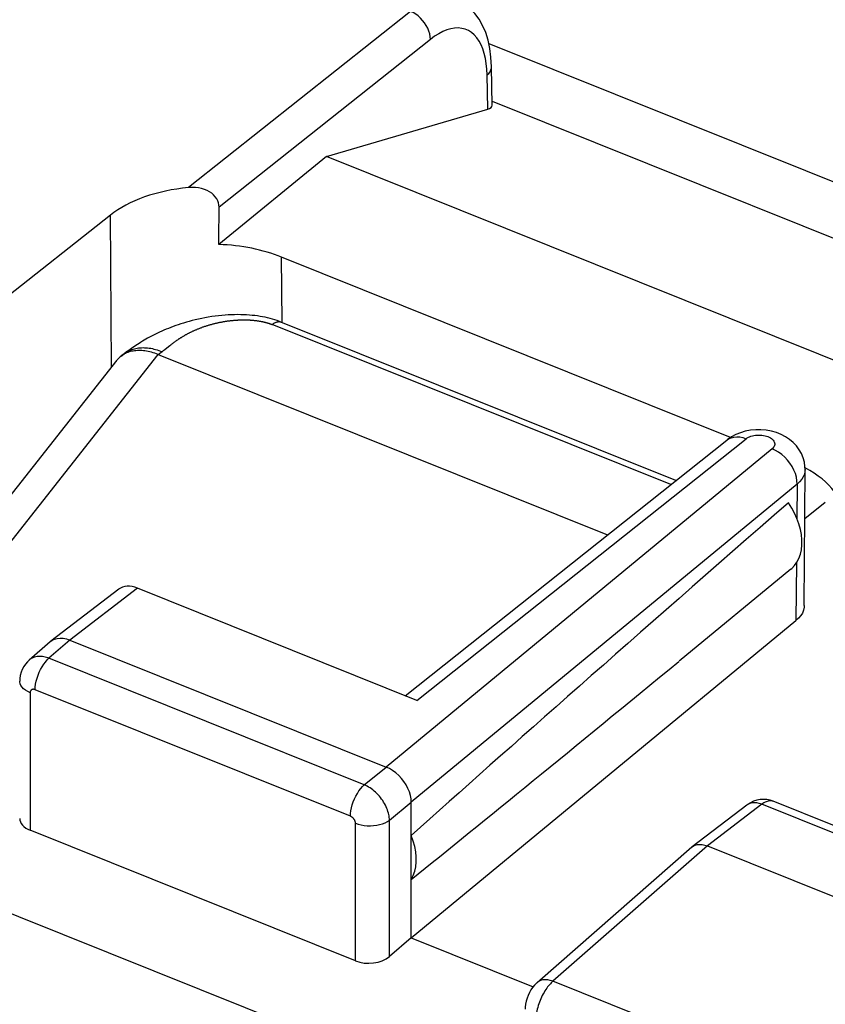
# Model space of a CAD drawing. Units: inches. Extents: x 85.8 to 124.8, y 119.4 to 177.6.
# Drawn here: x 101 to 107.6, y 161.6 to 169.6 of the extents above; entities that cross this region are included whole.
import ezdxf

# ---------------------------------------------------------------- set-up
doc = ezdxf.new("R2010")
doc.units = ezdxf.units.IN
doc.header["$MEASUREMENT"] = 0
doc.layers.add('ASSI', color=7, linetype='Continuous')
doc.layers.add('RACCORDO', color=7, linetype='Continuous')

# ---------------------------------------------------------------- blocks, each defined once
blk = doc.blocks.new('block 18')
at = {"layer": 'RACCORDO', "color": 7, "lineweight": 25, "true_color": 0xffffff}
blk.add_lwpolyline([(101.8411, 166.8773), (101.8332, 166.8708), (101.8257, 166.864), (101.8186, 166.8568), (101.8121, 166.8495), (101.8078, 166.8441)], dxfattribs=at)
blk = doc.blocks.new('block 21')
at = {"layer": 'RACCORDO', "color": 7, "lineweight": 25, "true_color": 0xffffff}
blk.add_lwpolyline([(102.1966, 166.93), (102.2287, 166.9557)], dxfattribs=at)
blk = doc.blocks.new('block 22')
at = {"layer": 'RACCORDO', "color": 7, "lineweight": 25, "true_color": 0xffffff}
blk.add_lwpolyline([(102.19, 166.9247), (102.1966, 166.93)], dxfattribs=at)
blk = doc.blocks.new('block 23')
at = {"layer": 'RACCORDO', "color": 7, "lineweight": 25, "true_color": 0xffffff}
blk.add_lwpolyline([(102.2287, 166.9557), (102.2385, 166.9635)], dxfattribs=at)
blk = doc.blocks.new('block 24')
at = {"layer": 'RACCORDO', "color": 7, "lineweight": 25, "true_color": 0xffffff}
blk.add_lwpolyline([(102.1835, 166.9196), (102.19, 166.9247)], dxfattribs=at)
blk = doc.blocks.new('block 25')
at = {"layer": 'RACCORDO', "color": 7, "lineweight": 25, "true_color": 0xffffff}
blk.add_lwpolyline([(102.2385, 166.9635), (102.2461, 166.9694)], dxfattribs=at)
blk = doc.blocks.new('block 26')
at = {"layer": 'RACCORDO', "color": 7, "lineweight": 25, "true_color": 0xffffff}
blk.add_lwpolyline([(102.1792, 166.9163), (102.1835, 166.9196)], dxfattribs=at)
blk = doc.blocks.new('block 27')
at = {"layer": 'RACCORDO', "color": 7, "lineweight": 25, "true_color": 0xffffff}
blk.add_lwpolyline([(102.2461, 166.9694), (102.2512, 166.9734)], dxfattribs=at)
blk = doc.blocks.new('block 28')
at = {"layer": 'RACCORDO', "color": 7, "lineweight": 25, "true_color": 0xffffff}
blk.add_lwpolyline([(102.2512, 166.9734), (102.2564, 166.9774)], dxfattribs=at)
blk = doc.blocks.new('block 29')
at = {"layer": 'RACCORDO', "color": 7, "lineweight": 25, "true_color": 0xffffff}
blk.add_lwpolyline([(101.8411, 166.8773), (101.8661, 166.8965)], dxfattribs=at)
blk = doc.blocks.new('block 30')
at = {"layer": 'RACCORDO', "color": 7, "lineweight": 25, "true_color": 0xffffff}
blk.add_lwpolyline([(102.1443, 166.8896), (102.1792, 166.9163)], dxfattribs=at)
blk = doc.blocks.new('block 31')
at = {"layer": 'RACCORDO', "color": 7, "lineweight": 25, "true_color": 0xffffff}
blk.add_lwpolyline([(103.0723, 167.1347), (103.077, 167.1383), (103.0817, 167.1416), (103.0864, 167.1446), (103.091, 167.1474), (103.0957, 167.1498), (103.1002, 167.1519), (103.1048, 167.1537), (103.1092, 167.1552), (103.1136, 167.1564), (103.118, 167.1573), (103.1222, 167.1579), (103.1264, 167.1581), (103.1305, 167.158), (103.1344, 167.1576), (103.1383, 167.1569), (103.142, 167.1558), (103.1448, 167.1548)], dxfattribs=at)
blk = doc.blocks.new('block 32')
at = {"layer": 'RACCORDO', "color": 7, "lineweight": 25, "true_color": 0xffffff}
blk.add_lwpolyline([(102.2564, 166.9774), (102.2618, 166.9815)], dxfattribs=at)
blk = doc.blocks.new('block 33')
at = {"layer": 'RACCORDO', "color": 7, "lineweight": 25, "true_color": 0xffffff}
blk.add_lwpolyline([(101.8661, 166.8965), (101.8691, 166.8987), (101.8781, 166.9051), (101.8875, 166.911), (101.8971, 166.9164), (101.907, 166.9214), (101.9172, 166.926), (101.9277, 166.9301), (101.9384, 166.9337), (101.9494, 166.9369), (101.9606, 166.9396), (101.972, 166.9418), (101.9837, 166.9435), (101.9955, 166.9448), (102.0076, 166.9456), (102.0198, 166.9459), (102.0321, 166.9458), (102.0447, 166.9452), (102.0573, 166.9441), (102.0701, 166.9425), (102.083, 166.9404), (102.0959, 166.9379), (102.109, 166.9349), (102.1221, 166.9314), (102.1353, 166.9275), (102.1485, 166.9231), (102.1617, 166.9183), (102.1749, 166.913)], dxfattribs=at)
blk = doc.blocks.new('block 34')
at = {"layer": 'RACCORDO', "color": 7, "lineweight": 25, "true_color": 0xffffff}
blk.add_lwpolyline([(102.2618, 166.9815), (102.2673, 166.9856)], dxfattribs=at)
blk = doc.blocks.new('block 35')
at = {"layer": 'RACCORDO', "color": 7, "lineweight": 25, "true_color": 0xffffff}
blk.add_lwpolyline([(102.2673, 166.9856), (102.2728, 166.9897)], dxfattribs=at)
blk = doc.blocks.new('block 36')
at = {"layer": 'RACCORDO', "color": 7, "lineweight": 25, "true_color": 0xffffff}
blk.add_lwpolyline([(102.2728, 166.9897), (102.2785, 166.9939)], dxfattribs=at)
blk = doc.blocks.new('block 37')
at = {"layer": 'RACCORDO', "color": 7, "lineweight": 25, "true_color": 0xffffff}
blk.add_lwpolyline([(102.2785, 166.9939), (102.2843, 166.998)], dxfattribs=at)
blk = doc.blocks.new('block 38')
at = {"layer": 'RACCORDO', "color": 7, "lineweight": 25, "true_color": 0xffffff}
blk.add_lwpolyline([(102.2843, 166.998), (102.2903, 167.0023)], dxfattribs=at)
blk = doc.blocks.new('block 39')
at = {"layer": 'RACCORDO', "color": 7, "lineweight": 25, "true_color": 0xffffff}
blk.add_lwpolyline([(102.2903, 167.0023), (102.2963, 167.0065)], dxfattribs=at)
blk = doc.blocks.new('block 40')
at = {"layer": 'RACCORDO', "color": 7, "lineweight": 25, "true_color": 0xffffff}
blk.add_lwpolyline([(102.2963, 167.0065), (102.3025, 167.0108)], dxfattribs=at)
blk = doc.blocks.new('block 41')
at = {"layer": 'RACCORDO', "color": 7, "lineweight": 25, "true_color": 0xffffff}
blk.add_lwpolyline([(102.3025, 167.0108), (102.3089, 167.015)], dxfattribs=at)
blk = doc.blocks.new('block 42')
at = {"layer": 'RACCORDO', "color": 7, "lineweight": 25, "true_color": 0xffffff}
blk.add_lwpolyline([(102.3089, 167.015), (102.3154, 167.0193), (102.3187, 167.0215), (102.322, 167.0237), (102.3254, 167.0258), (102.3289, 167.028), (102.3323, 167.0301), (102.3358, 167.0323), (102.3394, 167.0345), (102.343, 167.0367), (102.3466, 167.0388), (102.3502, 167.041), (102.354, 167.0432), (102.3577, 167.0454), (102.3615, 167.0476), (102.3654, 167.0497), (102.3693, 167.0519), (102.3732, 167.0541), (102.3772, 167.0563), (102.3812, 167.0584), (102.3853, 167.0606), (102.3894, 167.0628), (102.3936, 167.0649), (102.3978, 167.0671), (102.4021, 167.0693), (102.4064, 167.0714), (102.4107, 167.0736), (102.4152, 167.0757), (102.4196, 167.0778), (102.4241, 167.08), (102.4287, 167.0821), (102.4333, 167.0842), (102.438, 167.0863), (102.4427, 167.0884), (102.4475, 167.0905), (102.4523, 167.0926), (102.4572, 167.0946), (102.4621, 167.0967), (102.4671, 167.0987), (102.4721, 167.1008), (102.4772, 167.1028), (102.4823, 167.1048), (102.4875, 167.1068), (102.4927, 167.1088), (102.498, 167.1107), (102.5033, 167.1127), (102.5087, 167.1146), (102.5141, 167.1165), (102.5196, 167.1184), (102.5251, 167.1203), (102.5307, 167.1221), (102.5364, 167.1239), (102.542, 167.1257), (102.5478, 167.1275), (102.5536, 167.1293), (102.5593, 167.131), (102.5652, 167.1327), (102.571, 167.1344), (102.5768, 167.136), (102.5826, 167.1376), (102.5885, 167.1392), (102.5943, 167.1407), (102.6002, 167.1422), (102.606, 167.1436), (102.6119, 167.145), (102.6177, 167.1464), (102.6235, 167.1478), (102.6294, 167.1491), (102.6352, 167.1503), (102.641, 167.1516), (102.6468, 167.1527), (102.6526, 167.1539), (102.6584, 167.155), (102.6641, 167.1561), (102.6699, 167.1572), (102.6756, 167.1582), (102.6814, 167.1591), (102.6871, 167.1601), (102.6928, 167.161), (102.6985, 167.1619), (102.7041, 167.1627), (102.7098, 167.1635), (102.7154, 167.1643), (102.721, 167.165), (102.7266, 167.1657), (102.7322, 167.1664), (102.7377, 167.167), (102.7432, 167.1676), (102.7487, 167.1682), (102.7542, 167.1687), (102.7596, 167.1692), (102.765, 167.1697), (102.7704, 167.1701), (102.7758, 167.1705), (102.7811, 167.1709), (102.7864, 167.1712), (102.7917, 167.1715), (102.7969, 167.1718), (102.8021, 167.172), (102.8073, 167.1723), (102.8125, 167.1724), (102.8176, 167.1726), (102.8227, 167.1727), (102.8277, 167.1728), (102.8327, 167.1729), (102.8377, 167.1729), (102.8427, 167.1729), (102.8476, 167.1729), (102.8525, 167.1729), (102.8573, 167.1728), (102.8621, 167.1727), (102.8669, 167.1726), (102.8716, 167.1725), (102.8763, 167.1723), (102.881, 167.1721), (102.8856, 167.1719), (102.8902, 167.1716), (102.8947, 167.1714), (102.8993, 167.1711), (102.9037, 167.1707), (102.9082, 167.1704), (102.9126, 167.17), (102.917, 167.1697), (102.9213, 167.1692), (102.9256, 167.1688), (102.9298, 167.1684), (102.9341, 167.1679), (102.9382, 167.1674), (102.9424, 167.1669), (102.9465, 167.1663), (102.9506, 167.1658), (102.9546, 167.1652), (102.9586, 167.1646), (102.9626, 167.164), (102.9665, 167.1633), (102.9704, 167.1627), (102.9743, 167.162), (102.9781, 167.1613), (102.9819, 167.1606), (102.9857, 167.1598), (102.9894, 167.1591), (102.9931, 167.1583), (102.9968, 167.1575), (103.0004, 167.1567), (103.004, 167.1559), (103.0075, 167.1551), (103.0111, 167.1542), (103.0146, 167.1533), (103.018, 167.1524), (103.0214, 167.1515), (103.0248, 167.1506), (103.0282, 167.1496), (103.0316, 167.1487), (103.0349, 167.1477), (103.0381, 167.1467), (103.0414, 167.1457), (103.0446, 167.1447), (103.0478, 167.1436), (103.051, 167.1426), (103.0541, 167.1415), (103.0572, 167.1404), (103.0603, 167.1393), (103.0633, 167.1382), (103.0663, 167.137), (103.0693, 167.1359), (103.0723, 167.1347)], dxfattribs=at)
blk = doc.blocks.new('block 44')
at = {"layer": 'RACCORDO', "color": 7, "lineweight": 25, "true_color": 0xffffff}
blk.add_lwpolyline([(100.4417, 165.1087), (101.8079, 166.8443)], dxfattribs=at)
blk = doc.blocks.new('block 45')
at = {"layer": 'RACCORDO', "color": 7, "lineweight": 25, "true_color": 0xffffff}
blk.add_lwpolyline([(100.4484, 164.7383), (102.1425, 166.8903)], dxfattribs=at)
blk = doc.blocks.new('block 73')
at = {"layer": 'RACCORDO', "color": 7, "lineweight": 25, "true_color": 0xffffff}
blk.add_lwpolyline([(102.1425, 166.8903), (102.1288, 166.8953), (102.1152, 166.9), (102.1017, 166.9042), (102.0882, 166.908), (102.0749, 166.9113), (102.0617, 166.9142), (102.0486, 166.9167), (102.0356, 166.9187), (102.0228, 166.9203), (102.0102, 166.9214), (101.9978, 166.922), (101.9855, 166.9222), (101.9735, 166.922), (101.9616, 166.9213), (101.9501, 166.9201), (101.9387, 166.9185), (101.9276, 166.9164), (101.9168, 166.9138), (101.9063, 166.9108), (101.896, 166.9074), (101.8861, 166.9035), (101.8764, 166.8992), (101.8671, 166.8944), (101.8581, 166.8891), (101.8494, 166.8834), (101.8422, 166.8782)], dxfattribs=at)
blk = doc.blocks.new('block 74')
at = {"layer": 'RACCORDO', "color": 7, "lineweight": 25, "true_color": 0xffffff}
blk.add_lwpolyline([(102.1443, 166.8896), (105.8081, 165.4181)], dxfattribs=at)
blk = doc.blocks.new('block 75')
at = {"layer": 'RACCORDO', "color": 7, "lineweight": 25, "true_color": 0xffffff}
blk.add_lwpolyline([(106.3244, 165.8286), (103.0723, 167.1347)], dxfattribs=at)
blk = doc.blocks.new('block 76')
at = {"layer": 'RACCORDO', "color": 7, "lineweight": 25, "true_color": 0xffffff}
blk.add_lwpolyline([(103.1448, 167.1548), (103.1332, 167.1593), (103.1142, 167.1663), (103.095, 167.1727), (103.0755, 167.1786), (103.0559, 167.184), (103.036, 167.1889), (103.0158, 167.1934), (102.9953, 167.1975), (102.9744, 167.2011), (102.9532, 167.2044), (102.9316, 167.2072), (102.9095, 167.2096), (102.887, 167.2116), (102.8641, 167.2131), (102.8406, 167.2142), (102.8165, 167.2149), (102.7919, 167.2151), (102.7668, 167.2149), (102.7411, 167.2142), (102.7149, 167.2129), (102.6884, 167.2112), (102.6615, 167.2089), (102.6343, 167.2061), (102.6069, 167.2027), (102.5795, 167.1989), (102.552, 167.1945), (102.5248, 167.1897), (102.498, 167.1844), (102.4715, 167.1788), (102.4458, 167.1728), (102.4209, 167.1667), (102.3968, 167.1603), (102.3733, 167.1537), (102.3507, 167.1469), (102.3288, 167.14), (102.3075, 167.1329), (102.2866, 167.1257), (102.2664, 167.1184), (102.2466, 167.1109), (102.2272, 167.1033), (102.2083, 167.0955), (102.1898, 167.0877), (102.1718, 167.0797), (102.1541, 167.0717), (102.1369, 167.0636), (102.1202, 167.0554), (102.1038, 167.0472), (102.0879, 167.039), (102.0724, 167.0307), (102.0572, 167.0224), (102.0425, 167.0141), (102.0281, 167.0058), (102.014, 166.9975), (102.0003, 166.9891), (101.987, 166.9808), (101.974, 166.9726), (101.9614, 166.9644), (101.9491, 166.9562), (101.9371, 166.948), (101.9254, 166.9399), (101.9141, 166.9319), (101.903, 166.924), (101.8923, 166.9161), (101.8818, 166.9083), (101.8716, 166.9007), (101.866, 166.8964)], dxfattribs=at)
blk = doc.blocks.new('block 77')
at = {"layer": 'RACCORDO', "color": 7, "lineweight": 25, "true_color": 0xffffff}
blk.add_lwpolyline([(106.3656, 165.8613), (103.1448, 167.1548)], dxfattribs=at)
blk = doc.blocks.new('block 104')
at = {"layer": 'RACCORDO', "color": 7, "lineweight": 25, "true_color": 0xffffff}
blk.add_open_spline([(102.1443, 166.8896), (102.1437, 166.8898), (102.1431, 166.89), (102.1425, 166.8903)], degree=3, dxfattribs=at)
blk = doc.blocks.new('block 160')
at = {"layer": 'ASSI', "color": 7, "lineweight": 25, "true_color": 0xffffff}
blk.add_lwpolyline([(103.5156, 168.5061), (104.831, 168.8916)], dxfattribs=at)
blk = doc.blocks.new('block 170')
at = {"layer": 'ASSI', "color": 7, "lineweight": 25, "true_color": 0xffffff}
blk.add_lwpolyline([(103.5156, 168.5061), (102.6385, 167.7877)], dxfattribs=at)
blk = doc.blocks.new('block 173')
at = {"layer": 'ASSI', "color": 7, "lineweight": 25, "true_color": 0xffffff}
blk.add_lwpolyline([(104.2021, 169.6897), (102.3907, 168.2521)], dxfattribs=at)
blk = doc.blocks.new('block 174')
at = {"layer": 'ASSI', "color": 7, "lineweight": 25, "true_color": 0xffffff}
blk.add_lwpolyline([(104.3639, 169.4614), (102.6399, 168.093)], dxfattribs=at)
blk = doc.blocks.new('block 176')
at = {"layer": 'ASSI', "color": 7, "lineweight": 25, "true_color": 0xffffff}
blk.add_lwpolyline([(101.7532, 168.0273), (100.8602, 167.3188)], dxfattribs=at)
blk = doc.blocks.new('block 186')
at = {"layer": 'ASSI', "color": 7, "lineweight": 25, "true_color": 0xffffff}
blk.add_lwpolyline([(101.0909, 164.3969), (101.0766, 164.3833), (101.0603, 164.3643), (101.0462, 164.3435), (101.0344, 164.321), (101.0251, 164.2971), (101.0184, 164.272), (101.0146, 164.2461), (101.0136, 164.2244)], dxfattribs=at)
blk = doc.blocks.new('block 187')
at = {"layer": 'ASSI', "color": 7, "lineweight": 25, "true_color": 0xffffff}
blk.add_lwpolyline([(104.8261, 169.1709), (104.8397, 169.1837), (104.8503, 169.1973), (104.8576, 169.2116), (104.8616, 169.2263), (104.8623, 169.237)], dxfattribs=at)
blk = doc.blocks.new('block 188')
at = {"layer": 'ASSI', "color": 7, "lineweight": 25, "true_color": 0xffffff}
blk.add_lwpolyline([(101.261, 164.546), (101.0906, 164.3966)], dxfattribs=at)
blk = doc.blocks.new('block 189')
at = {"layer": 'ASSI', "color": 7, "lineweight": 25, "true_color": 0xffffff}
blk.add_lwpolyline([(101.4223, 164.5598), (101.2526, 164.4111)], dxfattribs=at)
blk = doc.blocks.new('block 192')
at = {"layer": 'ASSI', "color": 7, "lineweight": 25, "true_color": 0xffffff}
blk.add_lwpolyline([(101.2611, 164.546), (101.2668, 164.5507)], dxfattribs=at)
blk = doc.blocks.new('block 193')
at = {"layer": 'ASSI', "color": 7, "lineweight": 25, "true_color": 0xffffff}
blk.add_lwpolyline([(101.821, 164.9747), (101.2669, 164.5508)], dxfattribs=at)
blk = doc.blocks.new('block 194')
at = {"layer": 'ASSI', "color": 7, "lineweight": 25, "true_color": 0xffffff}
blk.add_lwpolyline([(101.975, 164.9827), (101.4223, 164.5598)], dxfattribs=at)
blk = doc.blocks.new('block 195')
at = {"layer": 'ASSI', "color": 7, "lineweight": 25, "true_color": 0xffffff}
blk.add_lwpolyline([(106.7815, 166.192), (106.7959, 166.2018), (106.8161, 166.211), (106.8384, 166.2167), (106.8622, 166.2188), (106.8873, 166.2172), (106.9133, 166.2119), (106.9396, 166.2031)], dxfattribs=at)
blk = doc.blocks.new('block 196')
at = {"layer": 'ASSI', "color": 7, "lineweight": 25, "true_color": 0xffffff}
blk.add_lwpolyline([(101.2668, 164.5507), (101.2775, 164.558), (101.2977, 164.5676)], dxfattribs=at)
blk = doc.blocks.new('block 197')
at = {"layer": 'ASSI', "color": 7, "lineweight": 25, "true_color": 0xffffff}
blk.add_lwpolyline([(106.8546, 166.2368), (106.8189, 166.2179), (106.7865, 166.1958), (106.7815, 166.192)], dxfattribs=at)
blk = doc.blocks.new('block 213')
at = {"layer": 'ASSI', "color": 7, "lineweight": 25, "true_color": 0xffffff}
blk.add_lwpolyline([(107.1506, 166.1199), (104.0027, 163.5235)], dxfattribs=at)
blk = doc.blocks.new('block 214')
at = {"layer": 'ASSI', "color": 7, "lineweight": 25, "true_color": 0xffffff}
blk.add_lwpolyline([(107.3554, 165.8329), (104.2075, 163.2365)], dxfattribs=at)
blk = doc.blocks.new('block 215')
at = {"layer": 'ASSI', "color": 7, "lineweight": 25, "true_color": 0xffffff}
blk.add_lwpolyline([(107.3047, 165.1391), (106.392, 164.3878)], dxfattribs=at)
blk = doc.blocks.new('block 216')
at = {"layer": 'ASSI', "color": 7, "lineweight": 25, "true_color": 0xffffff}
blk.add_lwpolyline([(103.8243, 163.3783), (104.0027, 163.5235)], dxfattribs=at)
blk = doc.blocks.new('block 217')
at = {"layer": 'ASSI', "color": 7, "lineweight": 25, "true_color": 0xffffff}
blk.add_lwpolyline([(104.0291, 163.0913), (104.2075, 163.2365)], dxfattribs=at)
blk = doc.blocks.new('block 218')
at = {"layer": 'ASSI', "color": 7, "lineweight": 25, "true_color": 0xffffff}
blk.add_lwpolyline([(104.1578, 164.1061), (106.7815, 166.192)], dxfattribs=at)
blk = doc.blocks.new('block 219')
at = {"layer": 'ASSI', "color": 7, "lineweight": 25, "true_color": 0xffffff}
blk.add_lwpolyline([(104.2535, 164.0676), (106.9396, 166.2031)], dxfattribs=at)
blk = doc.blocks.new('block 220')
at = {"layer": 'ASSI', "color": 7, "lineweight": 25, "true_color": 0xffffff}
blk.add_lwpolyline([(107.4176, 165.5522), (107.5848, 165.6852)], dxfattribs=at)
blk = doc.blocks.new('block 225')
at = {"layer": 'ASSI', "color": 7, "lineweight": 25, "true_color": 0xffffff}
blk.add_lwpolyline([(106.9396, 166.2031), (106.9479, 166.209), (106.9571, 166.2143), (106.9671, 166.2189), (106.9781, 166.223), (106.99, 166.2265), (107.0023, 166.2292), (107.015, 166.2312), (107.0282, 166.2324), (107.0415, 166.2329), (107.0548, 166.2326), (107.0681, 166.2315), (107.081, 166.2296), (107.0935, 166.227), (107.1057, 166.2236), (107.117, 166.2197), (107.1275, 166.215), (107.1373, 166.2097), (107.146, 166.204), (107.1535, 166.1978), (107.1599, 166.1911), (107.1651, 166.1842), (107.1689, 166.177), (107.1713, 166.1695), (107.1725, 166.1621), (107.1722, 166.1546), (107.1705, 166.1472), (107.1675, 166.1399), (107.1632, 166.133), (107.1576, 166.1263), (107.1506, 166.1199)], dxfattribs=at)
blk = doc.blocks.new('block 227')
at = {"layer": 'ASSI', "color": 7, "lineweight": 25, "true_color": 0xffffff}
blk.add_lwpolyline([(107.025, 163.2529), (106.9985, 163.2442), (106.9734, 163.2323), (106.9504, 163.2178), (106.9439, 163.2131)], dxfattribs=at)
blk = doc.blocks.new('block 238')
at = {"layer": 'ASSI', "color": 7, "lineweight": 25, "true_color": 0xffffff}
blk.add_lwpolyline([(105.2334, 161.7642), (105.231, 161.7621), (105.2132, 161.7444), (105.1975, 161.7255), (105.1833, 161.7049), (105.1709, 161.6829), (105.1605, 161.6605), (105.1519, 161.6371), (105.145, 161.6125), (105.1404, 161.5879), (105.138, 161.5633), (105.1376, 161.5493)], dxfattribs=at)
blk = doc.blocks.new('block 239')
at = {"layer": 'ASSI', "color": 7, "lineweight": 25, "true_color": 0xffffff}
blk.add_lwpolyline([(105.3631, 161.7759), (105.3563, 161.7698), (105.3492, 161.7631), (105.342, 161.7557), (105.3347, 161.7476), (105.3273, 161.7388), (105.3198, 161.7293), (105.3123, 161.7192), (105.3049, 161.7083), (105.2975, 161.697), (105.2903, 161.685), (105.2833, 161.6726), (105.2766, 161.6597), (105.2701, 161.6465), (105.2639, 161.633), (105.2581, 161.6192), (105.2527, 161.6053), (105.2477, 161.5912), (105.2431, 161.5771), (105.239, 161.563), (105.2353, 161.5489), (105.232, 161.5349), (105.2293, 161.521), (105.227, 161.5073), (105.2252, 161.4939), (105.224, 161.4807), (105.2232, 161.4679), (105.2229, 161.4555)], dxfattribs=at)
blk = doc.blocks.new('block 240')
at = {"layer": 'ASSI', "color": 7, "lineweight": 25, "true_color": 0xffffff}
blk.add_lwpolyline([(106.4949, 162.8692), (105.2333, 161.7642)], dxfattribs=at)
blk = doc.blocks.new('block 241')
at = {"layer": 'ASSI', "color": 7, "lineweight": 25, "true_color": 0xffffff}
blk.add_lwpolyline([(106.6239, 162.8803), (105.3631, 161.7759)], dxfattribs=at)
blk = doc.blocks.new('block 242')
at = {"layer": 'ASSI', "color": 7, "lineweight": 25, "true_color": 0xffffff}
blk.add_lwpolyline([(104.2075, 162.1306), (104.0291, 161.9767)], dxfattribs=at)
blk = doc.blocks.new('block 243')
at = {"layer": 'ASSI', "color": 7, "lineweight": 25, "true_color": 0xffffff}
blk.add_lwpolyline([(107.305, 165.1395), (107.3106, 165.1444), (107.3341, 165.1684), (107.3538, 165.1957), (107.3699, 165.2266), (107.3822, 165.2608), (107.3905, 165.2973), (107.3946, 165.3363), (107.3946, 165.3777), (107.3905, 165.42), (107.3822, 165.4632), (107.3699, 165.5073), (107.3538, 165.5511), (107.3341, 165.5943), (107.3106, 165.6371), (107.2835, 165.6796)], dxfattribs=at)
blk = doc.blocks.new('block 244')
at = {"layer": 'ASSI', "color": 7, "lineweight": 25, "true_color": 0xffffff}
blk.add_lwpolyline([(104.2075, 162.1306), (107.3456, 164.7189)], dxfattribs=at)
blk = doc.blocks.new('block 245')
at = {"layer": 'ASSI', "color": 7, "lineweight": 25, "true_color": 0xffffff}
blk.add_lwpolyline([(106.4949, 162.8693), (106.4996, 162.873)], dxfattribs=at)
blk = doc.blocks.new('block 247')
at = {"layer": 'ASSI', "color": 7, "lineweight": 25, "true_color": 0xffffff}
blk.add_lwpolyline([(106.9439, 163.213), (106.4996, 162.8731)], dxfattribs=at)
blk = doc.blocks.new('block 248')
at = {"layer": 'ASSI', "color": 7, "lineweight": 25, "true_color": 0xffffff}
blk.add_lwpolyline([(107.0674, 163.2196), (106.6239, 162.8803)], dxfattribs=at)
blk = doc.blocks.new('block 249')
at = {"layer": 'ASSI', "color": 7, "lineweight": 25, "true_color": 0xffffff}
blk.add_lwpolyline([(106.4996, 162.873), (106.5081, 162.8788), (106.5242, 162.8865), (106.542, 162.8912)], dxfattribs=at)
blk = doc.blocks.new('block 254')
at = {"layer": 'ASSI', "color": 7, "lineweight": 25, "true_color": 0xffffff}
blk.add_lwpolyline([(104.2075, 162.6074), (104.2236, 162.6393), (104.2357, 162.6735), (104.2438, 162.71), (104.2478, 162.749), (104.2478, 162.7903), (104.2438, 162.8327), (104.2357, 162.8756), (104.2236, 162.9195), (104.2075, 162.9644)], dxfattribs=at)
blk = doc.blocks.new('block 270')
at = {"layer": 'ASSI', "color": 7, "lineweight": 25, "true_color": 0xffffff}
blk.add_lwpolyline([(101.1399, 164.155), (101.1408, 164.1769), (101.1437, 164.2001), (101.1484, 164.224), (101.1549, 164.2484), (101.1631, 164.2728), (101.1728, 164.2968), (101.1838, 164.32), (101.1961, 164.3419), (101.2093, 164.3624), (101.2233, 164.3809), (101.2378, 164.3973), (101.2526, 164.4111)], dxfattribs=at)
blk = doc.blocks.new('block 284')
at = {"layer": 'ASSI', "color": 7, "lineweight": 25, "true_color": 0xffffff}
blk.add_lwpolyline([(101.7627, 166.7868), (101.7532, 168.0273)], dxfattribs=at)
blk = doc.blocks.new('block 286')
at = {"layer": 'ASSI', "color": 7, "lineweight": 25, "true_color": 0xffffff}
blk.add_lwpolyline([(101.0989, 164.1305), (101.0989, 163.0075)], dxfattribs=at)
blk = doc.blocks.new('block 287')
at = {"layer": 'ASSI', "color": 7, "lineweight": 25, "true_color": 0xffffff}
blk.add_lwpolyline([(103.7116, 163.1221), (103.7125, 163.1441), (103.7154, 163.1672), (103.7201, 163.1912), (103.7266, 163.2155), (103.7348, 163.2399), (103.7445, 163.2639), (103.7555, 163.2871), (103.7678, 163.3091), (103.781, 163.3295), (103.795, 163.3481), (103.8095, 163.3644), (103.8243, 163.3783)], dxfattribs=at)
blk = doc.blocks.new('block 296')
at = {"layer": 'ASSI', "color": 7, "lineweight": 25, "true_color": 0xffffff}
blk.add_lwpolyline([(104.2075, 163.2365), (104.2057, 163.2639), (104.2005, 163.2923), (104.1919, 163.3211), (104.18, 163.3499), (104.1652, 163.3781), (104.1475, 163.4053), (104.1274, 163.4311), (104.1051, 163.4549), (104.0811, 163.4764), (104.0557, 163.4952), (104.0294, 163.511), (104.0027, 163.5235)], dxfattribs=at)
blk = doc.blocks.new('block 297')
at = {"layer": 'ASSI', "color": 7, "lineweight": 25, "true_color": 0xffffff}
blk.add_lwpolyline([(102.6399, 168.093), (102.6388, 168.1104), (102.6352, 168.1275), (102.6291, 168.1443), (102.6203, 168.161), (102.6089, 168.1773), (102.5955, 168.1923), (102.58, 168.2059), (102.5624, 168.2181), (102.5429, 168.2287), (102.5212, 168.2376), (102.4977, 168.2448), (102.4728, 168.25), (102.4467, 168.2529), (102.4194, 168.2536), (102.3907, 168.2521)], dxfattribs=at)
blk = doc.blocks.new('block 298')
at = {"layer": 'ASSI', "color": 7, "lineweight": 25, "true_color": 0xffffff}
blk.add_lwpolyline([(104.0291, 163.0913), (104.0287, 163.102), (104.0277, 163.1131), (104.0262, 163.1246), (104.024, 163.1365), (104.0211, 163.1487), (104.0176, 163.1613), (104.0133, 163.174), (104.0084, 163.1868), (104.0029, 163.1997), (103.9967, 163.2126), (103.9898, 163.2254), (103.9824, 163.2381), (103.9744, 163.2505), (103.9659, 163.2626), (103.957, 163.2745), (103.9475, 163.2859), (103.9377, 163.297), (103.9275, 163.3076), (103.9169, 163.3177), (103.906, 163.3274), (103.8948, 163.3365), (103.8834, 163.345), (103.8719, 163.353), (103.8601, 163.3603), (103.8482, 163.3669), (103.8363, 163.373), (103.8243, 163.3783)], dxfattribs=at)
blk = doc.blocks.new('block 299')
at = {"layer": 'ASSI', "color": 7, "lineweight": 25, "true_color": 0xffffff}
blk.add_lwpolyline([(103.7525, 163.0647), (103.7525, 163.0669), (103.7523, 163.0691), (103.752, 163.0714), (103.7516, 163.0738), (103.751, 163.0763), (103.7503, 163.0788), (103.7495, 163.0814), (103.7485, 163.084), (103.7474, 163.0865), (103.7462, 163.0891), (103.7449, 163.0917), (103.7434, 163.0942), (103.7418, 163.0967), (103.7401, 163.0991), (103.7383, 163.1015), (103.7364, 163.1038), (103.7344, 163.106), (103.7324, 163.1081), (103.7302, 163.1101), (103.728, 163.1121), (103.7258, 163.1139), (103.7235, 163.1156), (103.7212, 163.1171), (103.7188, 163.1186), (103.7164, 163.1199), (103.714, 163.1211), (103.7116, 163.1221)], dxfattribs=at)
blk = doc.blocks.new('block 300')
at = {"layer": 'ASSI', "color": 7, "lineweight": 25, "true_color": 0xffffff}
blk.add_lwpolyline([(104.831, 168.8916), (104.8261, 169.1709)], dxfattribs=at)
blk = doc.blocks.new('block 301')
at = {"layer": 'ASSI', "color": 7, "lineweight": 25, "true_color": 0xffffff}
blk.add_lwpolyline([(104.8677, 168.9243), (104.8623, 169.2372)], dxfattribs=at)
blk = doc.blocks.new('block 303')
at = {"layer": 'ASSI', "color": 7, "lineweight": 25, "true_color": 0xffffff}
blk.add_lwpolyline([(103.1532, 167.1549), (103.1491, 167.6851)], dxfattribs=at)
blk = doc.blocks.new('block 304')
at = {"layer": 'ASSI', "color": 7, "lineweight": 25, "true_color": 0xffffff}
blk.add_lwpolyline([(103.7525, 161.9417), (103.7525, 163.0647)], dxfattribs=at)
blk = doc.blocks.new('block 305')
at = {"layer": 'ASSI', "color": 7, "lineweight": 25, "true_color": 0xffffff}
blk.add_lwpolyline([(104.0291, 161.9767), (104.0291, 163.0913)], dxfattribs=at)
blk = doc.blocks.new('block 306')
at = {"layer": 'ASSI', "color": 7, "lineweight": 25, "true_color": 0xffffff}
blk.add_lwpolyline([(104.2075, 162.1306), (104.2075, 163.2365)], dxfattribs=at)
blk = doc.blocks.new('block 312')
at = {"layer": 'ASSI', "color": 7, "lineweight": 25, "true_color": 0xffffff}
blk.add_lwpolyline([(104.3639, 169.4614), (104.3624, 169.4834), (104.3582, 169.5061), (104.3513, 169.5291), (104.342, 169.552), (104.3302, 169.5745), (104.3163, 169.5961), (104.3004, 169.6166), (104.2829, 169.6355), (104.2639, 169.6525), (104.2439, 169.6674), (104.2232, 169.6798), (104.2021, 169.6897)], dxfattribs=at)
blk = doc.blocks.new('block 313')
at = {"layer": 'ASSI', "color": 7, "lineweight": 25, "true_color": 0xffffff}
blk.add_lwpolyline([(104.8623, 169.237), (104.8579, 169.3174), (104.8487, 169.3872), (104.8344, 169.4538), (104.8147, 169.5165), (104.7899, 169.5741), (104.7603, 169.6263), (104.7258, 169.6731), (104.6869, 169.7138), (104.6438, 169.7482), (104.5973, 169.7759), (104.5677, 169.7893)], dxfattribs=at)
blk = doc.blocks.new('block 315')
at = {"layer": 'ASSI', "color": 7, "lineweight": 25, "true_color": 0xffffff}
blk.add_lwpolyline([(104.8261, 169.1709), (104.824, 169.2187), (104.8195, 169.2639)], dxfattribs=at)
blk = doc.blocks.new('block 327')
at = {"layer": 'ASSI', "color": 7, "lineweight": 25, "true_color": 0xffffff}
blk.add_lwpolyline([(107.4133, 164.8419), (107.42, 165.9513)], dxfattribs=at)
blk = doc.blocks.new('block 328')
at = {"layer": 'ASSI', "color": 7, "lineweight": 25, "true_color": 0xffffff}
blk.add_lwpolyline([(107.3554, 165.8329), (107.3529, 165.553)], dxfattribs=at)
blk = doc.blocks.new('block 329')
at = {"layer": 'ASSI', "color": 7, "lineweight": 25, "true_color": 0xffffff}
blk.add_lwpolyline([(107.3497, 165.1901), (107.3456, 164.7189)], dxfattribs=at)
blk = doc.blocks.new('block 330')
at = {"layer": 'ASSI', "color": 7, "lineweight": 25, "true_color": 0xffffff}
blk.add_lwpolyline([(107.42, 165.9513), (107.419, 165.9365), (107.4141, 165.9144), (107.4052, 165.8928), (107.3924, 165.8718), (107.3757, 165.8518), (107.3554, 165.8329)], dxfattribs=at)
blk = doc.blocks.new('block 331')
at = {"layer": 'ASSI', "color": 7, "lineweight": 25, "true_color": 0xffffff}
blk.add_lwpolyline([(107.4132, 164.8419), (107.4121, 164.8275), (107.4068, 164.8036), (107.3975, 164.7806), (107.3842, 164.759), (107.3669, 164.7385), (107.3456, 164.7189)], dxfattribs=at)
blk = doc.blocks.new('block 336')
at = {"layer": 'ASSI', "color": 7, "lineweight": 25, "true_color": 0xffffff}
blk.add_lwpolyline([(107.3554, 165.8329), (107.3539, 165.8605), (107.349, 165.8891), (107.3406, 165.9181), (107.3289, 165.947), (107.3141, 165.9753), (107.2964, 166.0026), (107.2763, 166.0283), (107.2539, 166.052), (107.2298, 166.0734), (107.2042, 166.0921), (107.1777, 166.1076), (107.1506, 166.1199)], dxfattribs=at)
blk = doc.blocks.new('block 341')
at = {"layer": 'ASSI', "color": 7, "lineweight": 25, "true_color": 0xffffff}
blk.add_lwpolyline([(107.42, 165.9514), (107.4191, 165.9765), (107.414, 166.012), (107.4045, 166.0471), (107.3905, 166.081), (107.3723, 166.1133), (107.3501, 166.1436), (107.3239, 166.1716), (107.294, 166.1968), (107.2611, 166.2187), (107.2249, 166.2375), (107.1859, 166.2528), (107.1456, 166.2642), (107.1036, 166.2719), (107.0601, 166.2757), (107.0171, 166.2756)], dxfattribs=at)
blk = doc.blocks.new('block 363')
at = {"layer": 'ASSI', "color": 7, "lineweight": 25, "true_color": 0xffffff}
blk.add_lwpolyline([(104.8125, 169.3064), (104.803, 169.3464), (104.7911, 169.3837), (104.7769, 169.4176), (104.7604, 169.448), (104.7417, 169.475), (104.7211, 169.4982), (104.6985, 169.5174), (104.674, 169.5328), (104.6479, 169.5441), (104.6203, 169.5512), (104.5912, 169.5543), (104.561, 169.5532), (104.5297, 169.5479), (104.4974, 169.5384), (104.4645, 169.525), (104.4315, 169.5077), (104.3979, 169.4865), (104.3639, 169.4614)], dxfattribs=at)
blk = doc.blocks.new('block 364')
at = {"layer": 'ASSI', "color": 7, "lineweight": 25, "true_color": 0xffffff}
blk.add_lwpolyline([(104.8195, 169.2639), (104.8125, 169.3064)], dxfattribs=at)
blk = doc.blocks.new('block 392')
at = {"layer": 'ASSI', "color": 7, "lineweight": 25, "true_color": 0xffffff}
blk.add_lwpolyline([(105.8225, 160.3673), (93.5813, 165.2836)], dxfattribs=at)
blk = doc.blocks.new('block 415')
at = {"layer": 'ASSI', "color": 7, "lineweight": 25, "true_color": 0xffffff}
blk.add_lwpolyline([(105.3631, 161.7759), (105.3415, 161.7829), (105.3203, 161.787), (105.2998, 161.7881), (105.2805, 161.7862), (105.2626, 161.7814), (105.2465, 161.7737), (105.2334, 161.7642)], dxfattribs=at)
blk = doc.blocks.new('block 418')
at = {"layer": 'ASSI', "color": 7, "lineweight": 25, "true_color": 0xffffff}
blk.add_lwpolyline([(103.7525, 163.0647), (103.7746, 163.057), (103.7983, 163.051), (103.8231, 163.0468), (103.8487, 163.0445), (103.8745, 163.0441), (103.9003, 163.0456), (103.9254, 163.049), (103.9497, 163.0542), (103.9725, 163.0612), (103.9936, 163.0698), (104.0125, 163.0799), (104.0291, 163.0913)], dxfattribs=at)
blk = doc.blocks.new('block 419')
at = {"layer": 'ASSI', "color": 7, "lineweight": 25, "true_color": 0xffffff}
blk.add_lwpolyline([(101.2526, 164.4111), (101.2425, 164.4148), (101.2321, 164.4181), (101.2215, 164.4209), (101.2107, 164.4232), (101.1998, 164.425), (101.1887, 164.4261), (101.1777, 164.4265), (101.1668, 164.4262), (101.156, 164.4252), (101.1454, 164.4234), (101.1351, 164.4208), (101.1252, 164.4175), (101.1157, 164.4133), (101.1067, 164.4084), (101.0982, 164.4028), (101.0909, 164.3969)], dxfattribs=at)
blk = doc.blocks.new('block 421')
at = {"layer": 'ASSI', "color": 7, "lineweight": 25, "true_color": 0xffffff}
blk.add_open_spline([(101.1399, 164.155), (101.1399, 164.155), (101.1379, 164.1558), (101.1379, 164.1558), (101.1379, 164.1558), (101.1358, 164.1564), (101.1358, 164.1564), (101.1358, 164.1564), (101.1337, 164.157), (101.1337, 164.157), (101.1337, 164.157), (101.1316, 164.1575), (101.1316, 164.1575), (101.1316, 164.1575), (101.1294, 164.1578), (101.1294, 164.1578), (101.1294, 164.1578), (101.1272, 164.1581), (101.1272, 164.1581), (101.1272, 164.1581), (101.125, 164.1582), (101.125, 164.1582), (101.125, 164.1582), (101.1228, 164.1581), (101.1228, 164.1581), (101.1228, 164.1581), (101.1207, 164.1579), (101.1207, 164.1579), (101.1207, 164.1579), (101.1186, 164.1576), (101.1186, 164.1576), (101.1186, 164.1576), (101.1165, 164.1571), (101.1165, 164.1571), (101.1165, 164.1571), (101.1145, 164.1564), (101.1145, 164.1564), (101.1145, 164.1564), (101.1127, 164.1556), (101.1127, 164.1556), (101.1127, 164.1556), (101.1109, 164.1546), (101.1109, 164.1546), (101.1092, 164.1535), (101.1076, 164.1522), (101.1076, 164.1522), (101.1061, 164.1508), (101.1048, 164.1492), (101.1048, 164.1492), (101.1036, 164.1476), (101.1025, 164.1458), (101.1025, 164.1458), (101.1025, 164.1458), (101.1016, 164.1439), (101.1016, 164.1439), (101.1016, 164.1439), (101.1008, 164.1419), (101.1008, 164.1419), (101.1008, 164.1419), (101.1001, 164.1398), (101.1001, 164.1398), (101.1001, 164.1398), (101.0996, 164.1376), (101.0996, 164.1376), (101.0996, 164.1376), (101.0992, 164.1353), (101.0992, 164.1353), (101.0992, 164.1353), (101.099, 164.1329), (101.099, 164.1329), (101.099, 164.1329), (101.0989, 164.1305), (101.0989, 164.1305)], degree=3, knots=[0, 0, 0, 0, 1, 1, 1, 2, 2, 2, 3, 3, 3, 4, 4, 4, 5, 5, 5, 6, 6, 6, 7, 7, 7, 8, 8, 8, 9, 9, 9, 10, 10, 10, 11, 11, 11, 12, 12, 12, 13, 13, 13, 14, 14, 14, 15, 15, 15, 16, 16, 16, 17, 17, 17, 18, 18, 18, 19, 19, 19, 20, 20, 20, 21, 21, 21, 22, 22, 22, 23, 23, 23, 24, 24, 24, 24], dxfattribs=at)
blk = doc.blocks.new('block 422')
at = {"layer": 'ASSI', "color": 7, "lineweight": 25, "true_color": 0xffffff}
blk.add_lwpolyline([(103.7525, 161.9417), (101.0989, 163.0075)], dxfattribs=at)
blk = doc.blocks.new('block 428')
at = {"layer": 'ASSI', "color": 7, "lineweight": 25, "true_color": 0xffffff}
blk.add_lwpolyline([(104.2075, 162.1306), (105.2021, 161.7311)], dxfattribs=at)
blk = doc.blocks.new('block 430')
at = {"layer": 'ASSI', "color": 7, "lineweight": 25, "true_color": 0xffffff}
blk.add_lwpolyline([(107.7562, 160.8148), (105.3631, 161.7759)], dxfattribs=at)
blk = doc.blocks.new('block 436')
at = {"layer": 'ASSI', "color": 7, "lineweight": 25, "true_color": 0xffffff}
blk.add_lwpolyline([(103.7116, 163.1221), (101.1399, 164.155)], dxfattribs=at)
blk = doc.blocks.new('block 439')
at = {"layer": 'ASSI', "color": 7, "lineweight": 25, "true_color": 0xffffff}
blk.add_lwpolyline([(103.8243, 163.3783), (101.2526, 164.4111)], dxfattribs=at)
blk = doc.blocks.new('block 441')
at = {"layer": 'ASSI', "color": 7, "lineweight": 25, "true_color": 0xffffff}
blk.add_lwpolyline([(101.4223, 164.5598), (104.0027, 163.5235)], dxfattribs=at)
blk = doc.blocks.new('block 443')
at = {"layer": 'ASSI', "color": 7, "lineweight": 25, "true_color": 0xffffff}
blk.add_lwpolyline([(106.6239, 162.8803), (109.0814, 161.8933)], dxfattribs=at)
blk = doc.blocks.new('block 444')
at = {"layer": 'ASSI', "color": 7, "lineweight": 25, "true_color": 0xffffff}
blk.add_lwpolyline([(104.2535, 164.0676), (101.975, 164.9827)], dxfattribs=at)
blk = doc.blocks.new('block 449')
at = {"layer": 'ASSI', "color": 7, "lineweight": 25, "true_color": 0xffffff}
blk.add_lwpolyline([(101.0989, 164.1305), (101.0787, 164.1398), (101.0608, 164.1505), (101.0454, 164.1624), (101.0329, 164.1754), (101.0233, 164.1892), (101.017, 164.2035), (101.0139, 164.2183), (101.0136, 164.2244)], dxfattribs=at)
blk = doc.blocks.new('block 457')
at = {"layer": 'ASSI', "color": 7, "lineweight": 25, "true_color": 0xffffff}
blk.add_lwpolyline([(101.2977, 164.5676), (101.3199, 164.5735), (101.344, 164.5757), (101.3693, 164.5741), (101.3956, 164.5688), (101.4223, 164.5598)], dxfattribs=at)
blk = doc.blocks.new('block 458')
at = {"layer": 'ASSI', "color": 7, "lineweight": 25, "true_color": 0xffffff}
blk.add_lwpolyline([(106.542, 162.8912), (106.5613, 162.893), (106.5815, 162.8917), (106.6026, 162.8875), (106.6239, 162.8803)], dxfattribs=at)
blk = doc.blocks.new('block 460')
at = {"layer": 'ASSI', "color": 7, "lineweight": 25, "true_color": 0xffffff}
blk.add_lwpolyline([(107.155, 163.2459), (107.1481, 163.2477), (107.1409, 163.2486), (107.1335, 163.2487), (107.1258, 163.2479), (107.1179, 163.2463), (107.1098, 163.2439), (107.1015, 163.2406), (107.0931, 163.2366), (107.0846, 163.2317), (107.076, 163.226), (107.0674, 163.2196)], dxfattribs=at)
blk = doc.blocks.new('block 462')
at = {"layer": 'ASSI', "color": 7, "lineweight": 25, "true_color": 0xffffff}
blk.add_lwpolyline([(107.1589, 163.2444), (107.1342, 163.2527), (107.1077, 163.258), (107.0802, 163.2599), (107.0524, 163.2582), (107.025, 163.2529)], dxfattribs=at)
blk = doc.blocks.new('block 465')
at = {"layer": 'ASSI', "color": 7, "lineweight": 25, "true_color": 0xffffff}
blk.add_lwpolyline([(107.0674, 163.2196), (107.0463, 163.227), (107.0255, 163.2314), (107.0053, 163.2328), (106.9863, 163.2311), (106.9685, 163.2264), (106.9524, 163.2188), (106.9439, 163.2131)], dxfattribs=at)
blk = doc.blocks.new('block 466')
at = {"layer": 'ASSI', "color": 7, "lineweight": 25, "true_color": 0xffffff}
blk.add_lwpolyline([(107.1585, 163.2446), (107.155, 163.2459)], dxfattribs=at)
blk = doc.blocks.new('block 467')
at = {"layer": 'ASSI', "color": 7, "lineweight": 25, "true_color": 0xffffff}
blk.add_lwpolyline([(109.5033, 162.2413), (107.0674, 163.2196)], dxfattribs=at)
blk = doc.blocks.new('block 469')
at = {"layer": 'ASSI', "color": 7, "lineweight": 25, "true_color": 0xffffff}
blk.add_lwpolyline([(109.5936, 162.2666), (107.1585, 163.2446)], dxfattribs=at)
blk = doc.blocks.new('block 472')
at = {"layer": 'ASSI', "color": 7, "lineweight": 25, "true_color": 0xffffff}
blk.add_lwpolyline([(107.0171, 166.2756), (106.9746, 166.2716), (106.9324, 166.2636), (106.8923, 166.252), (106.8546, 166.2368)], dxfattribs=at)
blk = doc.blocks.new('block 480')
at = {"layer": 'ASSI', "color": 7, "lineweight": 25, "true_color": 0xffffff}
blk.add_lwpolyline([(106.8127, 166.2137), (103.1491, 167.6851)], dxfattribs=at)
blk = doc.blocks.new('block 481')
at = {"layer": 'ASSI', "color": 7, "lineweight": 25, "true_color": 0xffffff}
blk.add_lwpolyline([(108.2648, 166.5987), (103.5156, 168.5061)], dxfattribs=at)
blk = doc.blocks.new('block 482')
at = {"layer": 'ASSI', "color": 7, "lineweight": 25, "true_color": 0xffffff}
blk.add_lwpolyline([(104.8672, 168.9575), (109.0958, 167.2592)], dxfattribs=at)
blk = doc.blocks.new('block 519')
at = {"layer": 'ASSI', "color": 7, "lineweight": 25, "true_color": 0xffffff}
blk.add_open_spline([(101.975, 164.9827), (101.9152, 165.0067), (101.8589, 165.0038), (101.8208, 164.9746)], degree=3, dxfattribs=at)
blk = doc.blocks.new('block 521')
at = {"layer": 'ASSI', "color": 7, "lineweight": 25, "true_color": 0xffffff}
blk.add_open_spline([(102.6385, 167.7877), (102.639, 167.8893), (102.6394, 167.9911), (102.6399, 168.093)], degree=3, dxfattribs=at)
blk = doc.blocks.new('block 522')
at = {"layer": 'ASSI', "color": 7, "lineweight": 25, "true_color": 0xffffff}
blk.add_open_spline([(103.1491, 167.6851), (102.9986, 167.7455), (102.8219, 167.781), (102.6385, 167.7877)], degree=3, dxfattribs=at)
blk = doc.blocks.new('block 523')
at = {"layer": 'ASSI', "color": 7, "lineweight": 25, "true_color": 0xffffff}
blk.add_open_spline([(102.3907, 168.2521), (102.1327, 168.2275), (101.9037, 168.1468), (101.7532, 168.0273)], degree=3, dxfattribs=at)
blk = doc.blocks.new('block 525')
at = {"layer": 'ASSI', "color": 7, "lineweight": 25, "true_color": 0xffffff}
blk.add_open_spline([(107.6611, 165.7705), (107.6051, 165.844), (107.5229, 165.9099), (107.4197, 165.964)], degree=3, dxfattribs=at)
blk = doc.blocks.new('block 531')
at = {"layer": 'ASSI', "color": 7, "lineweight": 25, "true_color": 0xffffff}
blk.add_open_spline([(101.0136, 163.1051), (101.0136, 163.0654), (101.0455, 163.0289), (101.0989, 163.0075)], degree=3, dxfattribs=at)
blk = doc.blocks.new('block 532')
at = {"layer": 'ASSI', "color": 7, "lineweight": 25, "true_color": 0xffffff}
blk.add_open_spline([(103.7525, 161.9417), (103.8419, 161.9058), (103.9649, 161.9214), (104.0291, 161.9767)], degree=3, dxfattribs=at)
blk = doc.blocks.new('block 537')
at = {"layer": 'ASSI', "color": 7, "lineweight": 25, "true_color": 0xffffff}
blk.add_open_spline([(104.2075, 162.6074), (104.8033, 163.0861), (105.5368, 163.6839), (106.3901, 164.3863)], degree=3, dxfattribs=at)
blk = doc.blocks.new('block 539')
at = {"layer": 'ASSI', "color": 7, "lineweight": 25, "true_color": 0xffffff}
blk.add_open_spline([(107.2835, 165.6796), (106.0438, 164.597), (105.0036, 163.6788), (104.2075, 162.9644)], degree=3, dxfattribs=at)
blk = doc.blocks.new('block 540')
at = {"layer": 'ASSI', "color": 7, "lineweight": 25, "true_color": 0xffffff}
blk.add_open_spline([(104.831, 168.8916), (104.8552, 168.8987), (104.868, 168.9099), (104.8677, 168.9237)], degree=3, dxfattribs=at)
blk = doc.blocks.new('block 997')
at = {"color": 7, "lineweight": 25, "true_color": 0xffffff}
blk.add_lwpolyline([(104.8397, 169.429), (109.4833, 167.5641)], dxfattribs=at)

msp = doc.modelspace()

# ---------------------------------------------------------------- block references
msp.add_blockref('block 997', (0, 0))
at = {"layer": 'ASSI'}
for name in ['block 313', 'block 173', 'block 312', 'block 363', 'block 174', 'block 364', 'block 315', 'block 187', 'block 301', 'block 300', 'block 160', 'block 540', 'block 482', 'block 170', 'block 481', 'block 523', 'block 297', 'block 521', 'block 176', 'block 284', 'block 522', 'block 303', 'block 480', 'block 197', 'block 472', 'block 225', 'block 341', 'block 218', 'block 219', 'block 195', 'block 213', 'block 336', 'block 330', 'block 327', 'block 525', 'block 214', 'block 328', 'block 539', 'block 243', 'block 220', 'block 392', 'block 329', 'block 215', 'block 193', 'block 194', 'block 519', 'block 444', 'block 331', 'block 244', 'block 188', 'block 189', 'block 192', 'block 196', 'block 457', 'block 441', 'block 186', 'block 419', 'block 270', 'block 439', 'block 537', 'block 449', 'block 421', 'block 436', 'block 286', 'block 216', 'block 296', 'block 287', 'block 298', 'block 462', 'block 217', 'block 306', 'block 247', 'block 248', 'block 227', 'block 465', 'block 460', 'block 467', 'block 466', 'block 469', 'block 531', 'block 299', 'block 418', 'block 304', 'block 305', 'block 422', 'block 254', 'block 240', 'block 241', 'block 245', 'block 249', 'block 458', 'block 443', 'block 242', 'block 428', 'block 532', 'block 238', 'block 239', 'block 415', 'block 430']:
    msp.add_blockref(name, (0, 0), dxfattribs=at)
at = {"layer": 'RACCORDO'}
for name in ['block 76', 'block 42', 'block 31', 'block 75', 'block 77', 'block 21', 'block 23', 'block 25', 'block 27', 'block 28', 'block 32', 'block 34', 'block 35', 'block 36', 'block 37', 'block 38', 'block 39', 'block 40', 'block 41', 'block 45', 'block 18', 'block 29', 'block 73', 'block 33', 'block 104', 'block 30', 'block 74', 'block 26', 'block 24', 'block 22', 'block 44']:
    msp.add_blockref(name, (0, 0), dxfattribs=at)

doc.saveas('drawing.dxf')
